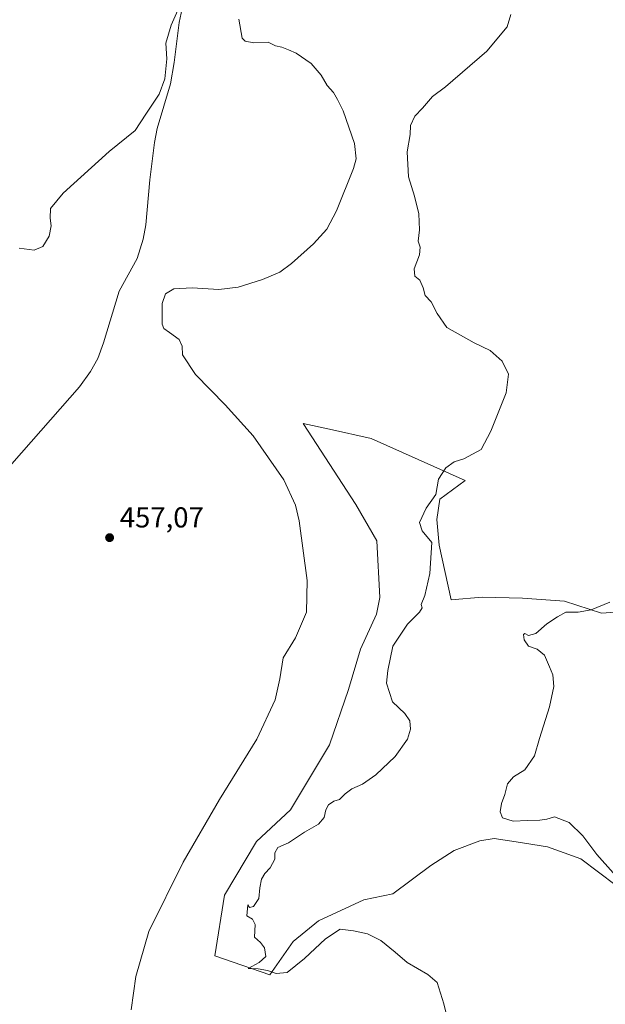
# Model space of a CAD drawing. Units: metres. Extents: x 635322 to 638772, y 4699672 to 4702053.
# Drawn here: x 635690 to 635893, y 4699865 to 4700207 of the extents above; entities that cross this region are included whole.
import ezdxf

# ---------------------------------------------------------------- set-up
doc = ezdxf.new("R2010")
doc.units = ezdxf.units.M
doc.header["$MEASUREMENT"] = 0
for name, color, linetype, lineweight in [('Corriente natural lineal', 142, 'Continuous', 13), ('Cultivos herbáceos CxS', 92, 'Continuous', 0), ('Curva de nivel normal', 30, 'Continuous', 0), ('Matorral CxS', 135, 'Continuous', 0), ('Punto de cota en terreno', 7, 'Continuous', 0), ('Rótulo de punto de cota en terreno', 7, 'Continuous', 0)]:
    doc.layers.add(name, color=color, linetype=linetype, lineweight=lineweight)
doc.styles.add('Style-Arial', font='txt')

# ---------------------------------------------------------------- blocks, each defined once
blk = doc.blocks.new('*U12')
at = {"layer": 'Cultivos herbáceos CxS', "color": 92, "linetype": 'Continuous', "lineweight": 0}
blk.add_polyline3d([(635903.3051000005, 4700001.492500001, 470.4949000000051), (635891.8879000006, 4700000.628699999, 470.1649000000034), (635879.0998999998, 4700004.8191, 468.9912999999942), (635864.4697000004, 4700005.7963, 467.9210000000021), (635850.4864999996, 4700006.150699999, 466.8279000000039), (635839.7045, 4700005.299900001, 466.0432000000001), (635835.5176999997, 4700024.2731, 465.3965000000026), (635834.7067, 4700033.1501, 465.547000000006), (635835.8378999997, 4700040.1601, 465.0874999999942), (635844.6020999998, 4700046.689099999, 465.5633999999991), (635811.9159000004, 4700061.2785, 463.1496000000043), (635797.4644999999, 4700064.4889, 462.6662000000069), (635788.3076999999, 4700066.5231, 461.771900000007), (635806.6536999998, 4700038.304500001, 461.7474999999977), (635813.8892999999, 4700025.7443, 462.2260999999999), (635814.9140999997, 4700006.0723, 462.206600000005), (635813.7581000002, 4700000.3323, 462.2899999999936), (635808.2817000002, 4699988.1535, 462.0415000000066), (635804.1136999996, 4699974.093499999, 462.1046999999963), (635797.5053000003, 4699954.9047, 461.7881000000052), (635783.9759000001, 4699932.398700001, 461.9355000000069), (635772.1244999999, 4699921.3619, 461.3481000000029), (635761.0591000002, 4699902.717900001, 461.4869999999937), (635757.6646999996, 4699881.686899999, 463.3230999999942), (635776.8529000003, 4699875.083500001, 464.9299000000028), (635784.8812999995, 4699886.679500001, 465.9210000000021), (635793.6333, 4699893.842499999, 467.0102999999945), (635809.3696999997, 4699901.1461, 466.7584000000061), (635819.4917000001, 4699903.254899999, 466.1144999999961), (635832.6381000001, 4699913.047700001, 466.9477000000043), (635840.7922999999, 4699918.292500001, 467.6355999999942), (635849.6193000004, 4699921.645300001, 468.2687000000006), (635854.6875, 4699922.383099999, 468.5048999999999), (635862.3324999996, 4699921.265100001, 468.7881000000052), (635873.1645000001, 4699919.576900001, 468.9902000000002), (635884.6826999999, 4699915.3617, 469.609500000006), (635896.9367000004, 4699906.078500001, 469.8620999999985)], dxfattribs=at)
blk = doc.blocks.new('5PATER')
at = {"layer": 'Punto de cota en terreno', "linetype": 'Continuous', "lineweight": 0}
h = blk.add_hatch(color=51, dxfattribs=at)
edge = h.paths.add_edge_path()
edge.add_ellipse((0, 0), major_axis=(-0.1095731443231308, -0.1110710700762829), ratio=0.9994222409660322, start_angle=0, end_angle=360)

msp = doc.modelspace()

# ---------------------------------------------------------------- linework, layer by layer
at = {"layer": 'Corriente natural lineal', "color": 142, "linetype": 'Continuous', "lineweight": 13}
msp.add_polyline3d([(635746.3601000002, 4700210.5701, 460.2725999999967), (635745.3300999999, 4700205.710100001, 460.1662999999971), (635743.6101000002, 4700191.790100001, 459.8727999999974), (635742.3501000004, 4700184.420100001, 459.9802000000054), (635737.7401000002, 4700168.920100001, 459.3249999999971), (635736.7301000003, 4700164.030099999, 459.0724999999948), (635735.1501000002, 4700151.0001, 458.7728999999963), (635733.7301000003, 4700135.4101, 458.264599999995), (635732.8501000004, 4700130.4901, 458.0099999999948), (635730.7401000002, 4700123.800100001, 458.0043000000006), (635724.5100999996, 4700112.420100001, 457.6732000000048), (635719.0800999999, 4700094.440099999, 457.2262999999948), (635717.1501000002, 4700089.090100001, 456.9829000000027), (635714.6101000002, 4700084.5101, 456.9468999999954), (635710.7301000003, 4700079.2301, 456.7997000000032), (635677.1101000002, 4700041.030099999, 455.5834999999934)], dxfattribs=at)
at = {"layer": 'Cultivos herbáceos CxS', "color": 92, "linetype": 'Continuous', "lineweight": 0}
msp.add_polyline3d([(635903.3051000005, 4700001.492500001, 470.4949000000051), (635891.8879000006, 4700000.628699999, 470.1649000000034), (635879.0998999998, 4700004.8191, 468.9912999999942), (635864.4697000004, 4700005.7963, 467.9210000000021), (635850.4864999996, 4700006.150699999, 466.8279000000039), (635839.7045, 4700005.299900001, 466.0432000000001), (635835.5176999997, 4700024.2731, 465.3965000000026), (635834.7067, 4700033.1501, 465.547000000006), (635835.8378999997, 4700040.1601, 465.0874999999942), (635844.6020999998, 4700046.689099999, 465.5633999999991), (635811.9159000004, 4700061.2785, 463.1496000000043), (635797.4644999999, 4700064.4889, 462.6662000000069), (635788.3076999999, 4700066.5231, 461.771900000007), (635806.6536999998, 4700038.304500001, 461.7474999999977), (635813.8892999999, 4700025.7443, 462.2260999999999), (635814.9140999997, 4700006.0723, 462.206600000005), (635813.7581000002, 4700000.3323, 462.2899999999936), (635808.2817000002, 4699988.1535, 462.0415000000066), (635804.1136999996, 4699974.093499999, 462.1046999999963), (635797.5053000003, 4699954.9047, 461.7881000000052), (635783.9759000001, 4699932.398700001, 461.9355000000069), (635772.1244999999, 4699921.3619, 461.3481000000029), (635761.0591000002, 4699902.717900001, 461.4869999999937), (635757.6646999996, 4699881.686899999, 463.3230999999942), (635776.8529000003, 4699875.083500001, 464.9299000000028), (635784.8812999995, 4699886.679500001, 465.9210000000021), (635793.6333, 4699893.842499999, 467.0102999999945), (635809.3696999997, 4699901.1461, 466.7584000000061), (635819.4917000001, 4699903.254899999, 466.1144999999961), (635832.6381000001, 4699913.047700001, 466.9477000000043), (635840.7922999999, 4699918.292500001, 467.6355999999942), (635849.6193000004, 4699921.645300001, 468.2687000000006), (635854.6875, 4699922.383099999, 468.5048999999999), (635862.3324999996, 4699921.265100001, 468.7881000000052), (635873.1645000001, 4699919.576900001, 468.9902000000002), (635884.6826999999, 4699915.3617, 469.609500000006), (635896.9367000004, 4699906.078500001, 469.8620999999985)], dxfattribs=at)
at = {"layer": 'Curva de nivel normal', "color": 30, "linetype": 'Continuous', "lineweight": 0, "flags": 128}
for points, elevation in [([(635689.8600000005, 4700127.350099999), (635695.0099999999, 4700126.6601), (635698.0300000003, 4700127.9001), (635700.2100000001, 4700131.440099999), (635700.9400000004, 4700135.110099999), (635700.5899999999, 4700137.770099999), (635700.6600000003, 4700141.110099999), (635705.0499999998, 4700146.440099999), (635721.0599999997, 4700160.870100001), (635730.0599999997, 4700168.1801), (635733.7699999996, 4700173.870100001), (635738.3600000005, 4700180.7601), (635740.4100000003, 4700186.100099999), (635741, 4700193.020099999), (635740.7100000001, 4700198.440099999), (635742.5099999999, 4700204.6801), (635749.5499999998, 4700220.4301)], 460), ([(635766.04, 4700206.850099999), (635767.2300000006, 4700200.190099999), (635768.2599999999, 4700199.170100001), (635771.2300000006, 4700198.610099999), (635776.2400000002, 4700198.860099999), (635778.7599999999, 4700197.5801), (635780.9800000006, 4700197.140100001), (635783.3200000003, 4700196.140100001), (635785.9900000002, 4700195.040100001), (635791.0999999996, 4700191.4801), (635794.6500000004, 4700187.4301), (635796.7000000002, 4700183.790100001), (635798.8700000001, 4700181.420100001), (635800.25, 4700178.9801), (635802.2199999997, 4700175.0101), (635806.2199999997, 4700163.620100001), (635806.7400000002, 4700158.290100001), (635805.8200000003, 4700154.9901), (635799.9800000006, 4700140.270099999), (635796.6100000005, 4700133.920100001), (635791.9400000004, 4700128.790100001), (635784.2699999996, 4700121.9801), (635780.2800000003, 4700119.030099999), (635774.2800000003, 4700116.4001), (635765.8300000001, 4700113.8201), (635759.1299999999, 4700113.0101), (635749.8099999997, 4700113.530099999), (635743.4299999997, 4700113.1601), (635740.5499999998, 4700111.440099999), (635739.4199999999, 4700108.110099999), (635739.4600000001, 4700100.920100001), (635740.0499999998, 4700099.4901), (635742, 4700098.020099999), (635745.2999999998, 4700095.5801), (635746.4100000003, 4700093.290100001), (635746.4900000002, 4700090.2601), (635750.9500000002, 4700083.520099999), (635761.3499999996, 4700072.9101), (635770.9600000001, 4700062.1501), (635781.7000000002, 4700046.9001), (635785.7199999997, 4700038.0801), (635787.0099999999, 4700032.700099999), (635789.75, 4700012.020099999), (635789.5, 4700001.020099999), (635785.7599999999, 4699992.130100001), (635781.4199999999, 4699985.130100001), (635780.2599999999, 4699977.850099999), (635778.5999999996, 4699970.530099999), (635772.3300000001, 4699956.9001), (635759.2800000003, 4699935.9801), (635746.7300000006, 4699914.1801), (635734.8300000001, 4699890.1601), (635730.2599999999, 4699874.550100001), (635728.7199999997, 4699862.9901)], 460), ([(635860.4500000002, 4700208.4801), (635859.0999999996, 4700204.140100001), (635852.1500000004, 4700195.7601), (635837.7400000002, 4700183.380100001), (635833.2699999996, 4700180.0001), (635829.7800000003, 4700175.9001), (635827.0999999996, 4700173.130100001), (635825.5899999999, 4700169.9001), (635825.5300000003, 4700166.800100001), (635824.4000000004, 4700160.7601), (635824.9299999997, 4700152.100099999), (635827.0199999996, 4700145.390100001), (635828.4500000002, 4700139.2301), (635828.7300000006, 4700133.720100001), (635828.2599999999, 4700129.8101), (635828.9600000001, 4700127.6501), (635828.7599999999, 4700125.020099999), (635826.9199999999, 4700120.1601), (635827.0700000003, 4700117.6501), (635828.7999999998, 4700116.280099999), (635830.0099999999, 4700113.520099999), (635830.6500000004, 4700110.890100001), (635832.7300000006, 4700108.710100001), (635834.8200000003, 4700104.610099999), (635838.2400000002, 4700099.7401), (635847.6799999997, 4700094.520099999), (635853.25, 4700091.7601), (635857.3799999999, 4700088.0601), (635859.6399999997, 4700083.5801), (635858.8600000005, 4700077.120100001), (635853.54, 4700063.780099999), (635850.1299999999, 4700057.4801), (635844.0999999996, 4700054.220100001), (635840.7800000003, 4700053.140100001), (635837.8399999999, 4700051.120100001), (635835.3700000001, 4700047.120100001), (635834.4000000004, 4700041.780099999), (635831.0899999999, 4700037.120100001), (635828.7400000002, 4700032.130100001), (635829.6799999997, 4700029.1601), (635832.9600000001, 4700025.130100001), (635832.2800000003, 4700014.360099999), (635830.5300000003, 4700006.770099999), (635829.3499999996, 4700003.630100001), (635829.7100000001, 4700002.4901), (635828.7699999996, 4700000.9801), (635824.6200000001, 4699996.8301), (635819.4500000002, 4699989.140100001), (635817.7000000002, 4699980.7601), (635817.2300000006, 4699976.280099999), (635819.3200000003, 4699969.9101), (635823.6600000003, 4699965.7501), (635825.3200000003, 4699963.270099999), (635825.6100000005, 4699960.360099999), (635824.5300000003, 4699956.880100001), (635820.2999999998, 4699950.920100001), (635813.6100000005, 4699944.470100001), (635808.9400000004, 4699941.2601), (635805.2699999996, 4699939.610099999), (635802.9400000004, 4699937.920100001), (635800.9600000001, 4699935.920100001), (635799.0300000003, 4699935.3201), (635797.1699999999, 4699934.0801), (635796.25, 4699932.390100001), (635795.6699999999, 4699929.6801), (635793.6799999997, 4699927.380100001), (635788.8399999999, 4699924.5601), (635783.2699999996, 4699920.890100001), (635779.5199999996, 4699919.2601), (635778.5800000001, 4699917.470100001), (635778.54, 4699915.220100001), (635776.9600000001, 4699912.2601), (635775.1100000005, 4699910.2601), (635773.9500000002, 4699908.2501), (635773.2999999998, 4699905.300100001), (635773.0300000003, 4699901.600099999), (635771.1600000003, 4699898.790100001), (635769.79, 4699898.440099999), (635769.1699999999, 4699899.360099999), (635768.8600000005, 4699895.5601), (635770.7400000002, 4699894.460100001), (635771.7599999999, 4699892.620100001), (635771.4699999997, 4699888.120100001), (635773.5899999999, 4699886.290100001), (635774.9100000003, 4699884.420100001), (635775.4000000004, 4699881.4801), (635773.1200000001, 4699879.3201), (635769.3300000001, 4699877.350099999), (635772.7400000002, 4699877.2301), (635776.04, 4699876.5601), (635779.0499999998, 4699875.540100001), (635782.7599999999, 4699875.860099999), (635788.8399999999, 4699880.7401), (635796.1200000001, 4699887.5701), (635801.2300000006, 4699890.940099999), (635805.8200000003, 4699890.350099999), (635810.7300000006, 4699889.270099999), (635815.2699999996, 4699887.0001), (635820.3300000001, 4699882.950099999), (635824.5, 4699879.420100001), (635831.6600000003, 4699875.200099999), (635834.8499999996, 4699872.4901), (635837.2199999997, 4699865.020099999), (635841.8700000001, 4699845.720100001)], 465), ([(635895.9400000004, 4699910.4801), (635890.3099999997, 4699916.850099999), (635885.3799999999, 4699923.390100001), (635880.6600000003, 4699927.950099999), (635875.5999999996, 4699929.960100001), (635872.9299999997, 4699929.1801), (635870.5, 4699928.7301), (635866.2199999997, 4699928.720100001), (635861.1799999997, 4699928.460100001), (635857.5800000001, 4699929.610099999), (635856.6900000004, 4699931.6601), (635857.1299999999, 4699934.520099999), (635858.3200000003, 4699937.6801), (635859.2999999998, 4699941.340100001), (635861.3700000001, 4699943.880100001), (635865.2800000003, 4699946.2301), (635868.6299999999, 4699951.140100001), (635870.3399999999, 4699957.140100001), (635873.8600000005, 4699968.130100001), (635875.3399999999, 4699975.1601), (635875, 4699979.2501), (635873.8300000001, 4699982.030099999), (635872.0800000001, 4699986.110099999), (635869.5999999996, 4699988.140100001), (635866.5700000003, 4699989.130100001), (635865.0099999999, 4699991.340100001), (635864.7999999998, 4699993.1801), (635865.3300000001, 4699993.5601), (635866.5, 4699992.920100001), (635869.1299999999, 4699993.5601), (635872.8799999999, 4699996.9801), (635876.5800000001, 4699999.3201), (635879.4900000002, 4700000.9801), (635883.7800000003, 4700000.9801), (635888.3200000003, 4700001.790100001), (635894.8099999997, 4700004.420100001)], 470)]:
    msp.add_lwpolyline(points, dxfattribs=dict(at, elevation=elevation))
at = {"layer": 'Matorral CxS', "color": 135, "linetype": 'Continuous', "lineweight": 0}
for points in [[(635896.9367000004, 4699906.078500001, 469.8620999999985), (635884.6826999999, 4699915.3617, 469.609500000006), (635873.1645000001, 4699919.576900001, 468.9902000000002), (635862.3324999996, 4699921.265100001, 468.7881000000052), (635854.6875, 4699922.383099999, 468.5048999999999), (635849.6193000004, 4699921.645300001, 468.2687000000006), (635840.7922999999, 4699918.292500001, 467.6355999999942), (635832.6381000001, 4699913.047700001, 466.9477000000043), (635819.4917000001, 4699903.254899999, 466.1144999999961), (635809.3696999997, 4699901.1461, 466.7584000000061), (635793.6333, 4699893.842499999, 467.0102999999945), (635784.8812999995, 4699886.679500001, 465.9210000000021), (635776.8529000003, 4699875.083500001, 464.9299000000028), (635757.6646999996, 4699881.686899999, 463.3230999999942), (635761.0591000002, 4699902.717900001, 461.4869999999937), (635772.1244999999, 4699921.3619, 461.3481000000029), (635783.9759000001, 4699932.398700001, 461.9355000000069), (635797.5053000003, 4699954.9047, 461.7881000000052), (635804.1136999996, 4699974.093499999, 462.1046999999963), (635808.2817000002, 4699988.1535, 462.0415000000066), (635813.7581000002, 4700000.3323, 462.2899999999936), (635814.9140999997, 4700006.0723, 462.206600000005), (635813.8892999999, 4700025.7443, 462.2260999999999), (635806.6536999998, 4700038.304500001, 461.7474999999977), (635788.3076999999, 4700066.5231, 461.771900000007), (635797.4644999999, 4700064.4889, 462.6662000000069), (635811.9159000004, 4700061.2785, 463.1496000000043), (635844.6020999998, 4700046.689099999, 465.5633999999991), (635835.8378999997, 4700040.1601, 465.0874999999942), (635834.7067, 4700033.1501, 465.547000000006), (635835.5176999997, 4700024.2731, 465.3965000000026), (635839.7045, 4700005.299900001, 466.0432000000001), (635850.4864999996, 4700006.150699999, 466.8279000000039), (635864.4697000004, 4700005.7963, 467.9210000000021), (635879.0998999998, 4700004.8191, 468.9912999999942), (635891.8879000006, 4700000.628699999, 470.1649000000034), (635903.3051000005, 4700001.492500001, 470.4949000000051)], [(635903.3051000005, 4700001.492500001, 470.4949000000051), (635891.8879000006, 4700000.628699999, 470.1649000000034), (635879.0998999998, 4700004.8191, 468.9912999999942), (635864.4697000004, 4700005.7963, 467.9210000000021), (635850.4864999996, 4700006.150699999, 466.8279000000039), (635839.7045, 4700005.299900001, 466.0432000000001), (635835.5176999997, 4700024.2731, 465.3965000000026), (635834.7067, 4700033.1501, 465.547000000006), (635835.8378999997, 4700040.1601, 465.0874999999942), (635844.6020999998, 4700046.689099999, 465.5633999999991), (635811.9159000004, 4700061.2785, 463.1496000000043), (635797.4644999999, 4700064.4889, 462.6662000000069), (635788.3076999999, 4700066.5231, 461.771900000007), (635806.6536999998, 4700038.304500001, 461.7474999999977), (635813.8892999999, 4700025.7443, 462.2260999999999), (635814.9140999997, 4700006.0723, 462.206600000005), (635813.7581000002, 4700000.3323, 462.2899999999936), (635808.2817000002, 4699988.1535, 462.0415000000066), (635804.1136999996, 4699974.093499999, 462.1046999999963), (635797.5053000003, 4699954.9047, 461.7881000000052), (635783.9759000001, 4699932.398700001, 461.9355000000069), (635772.1244999999, 4699921.3619, 461.3481000000029), (635761.0591000002, 4699902.717900001, 461.4869999999937), (635757.6646999996, 4699881.686899999, 463.3230999999942), (635776.8529000003, 4699875.083500001, 464.9299000000028), (635784.8812999995, 4699886.679500001, 465.9210000000021), (635793.6333, 4699893.842499999, 467.0102999999945), (635809.3696999997, 4699901.1461, 466.7584000000061), (635819.4917000001, 4699903.254899999, 466.1144999999961), (635832.6381000001, 4699913.047700001, 466.9477000000043), (635840.7922999999, 4699918.292500001, 467.6355999999942), (635849.6193000004, 4699921.645300001, 468.2687000000006), (635854.6875, 4699922.383099999, 468.5048999999999), (635862.3324999996, 4699921.265100001, 468.7881000000052), (635873.1645000001, 4699919.576900001, 468.9902000000002), (635884.6826999999, 4699915.3617, 469.609500000006), (635896.9367000004, 4699906.078500001, 469.8620999999985)]]:
    msp.add_polyline3d(points, dxfattribs=at)

# ---------------------------------------------------------------- block references
at = {"layer": 'Cultivos herbáceos CxS', "color": 92, "linetype": 'Continuous', "lineweight": 0}
msp.add_blockref('*U12', (0, 0), dxfattribs=at)
at = {"layer": 'Punto de cota en terreno', "color": 7, "linetype": 'Continuous', "lineweight": 0, "xscale": 10, "yscale": 10, "zscale": 10}
msp.add_blockref('5PATER', (635721.2000000002, 4700026.850000001, 457.070000000007), dxfattribs=at)

# ---------------------------------------------------------------- texts
at = {"layer": 'Rótulo de punto de cota en terreno', "color": 7, "linetype": 'Continuous', "lineweight": 0, "style": 'Style-Arial'}
msp.add_text('457,07', height=7.000000000000002, dxfattribs=at).set_placement((635724.7278000005, 4700030.377800001))

doc.saveas('drawing.dxf')
